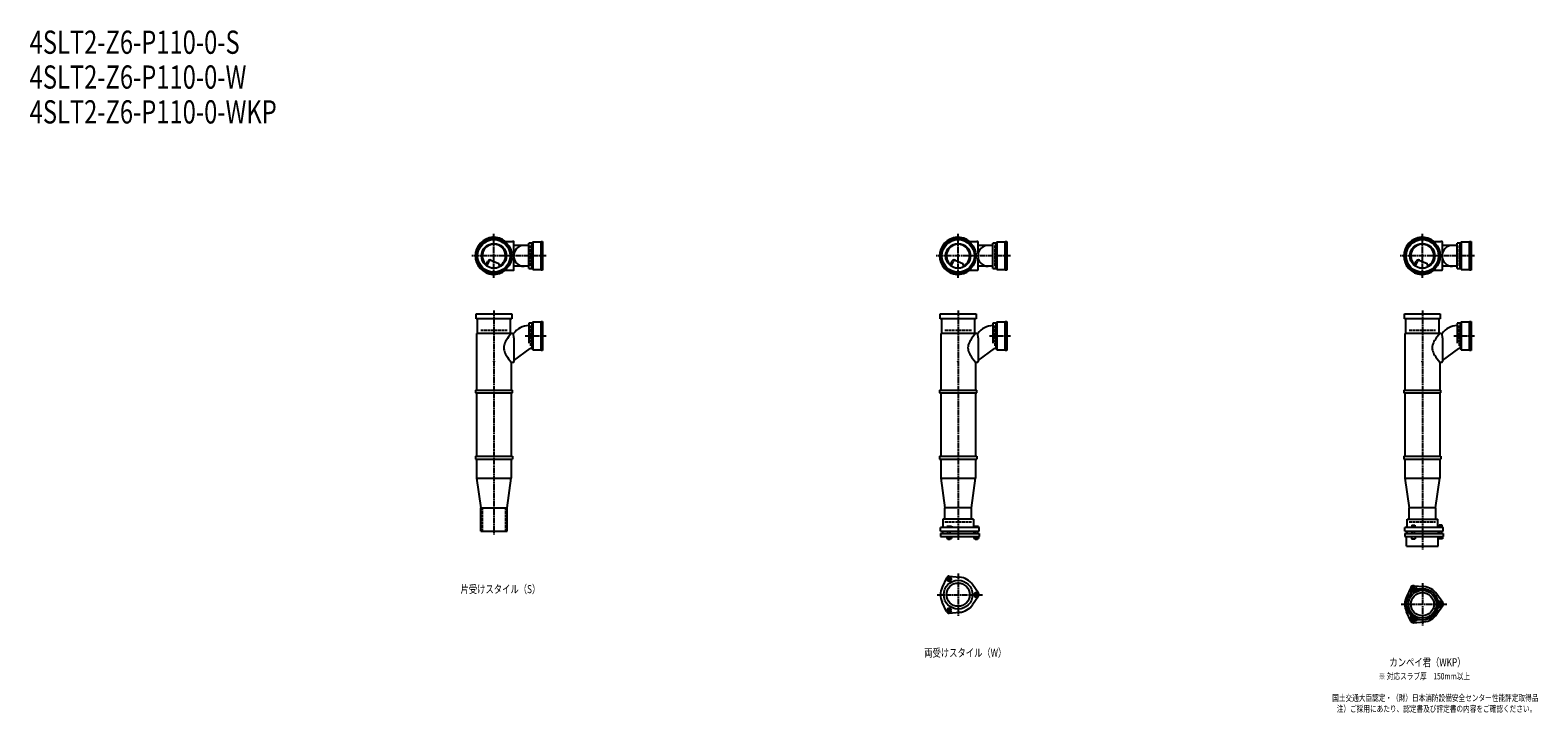
# Model space of a CAD drawing. Extents: x 2 to 12497, y -2168 to 772.
# Drawn here: x 2 to 6497, y -2168 to 772 of the extents above; entities that cross this region are included whole.
import ezdxf

# ---------------------------------------------------------------- set-up
doc = ezdxf.new("R2010")
doc.units = 0
doc.header["$PDMODE"] = 35
doc.header["$PDSIZE"] = 2
doc.linetypes.add('ACAD_ISO02W100', pattern=[15, 12, -3])
doc.linetypes.add('ACAD_ISO08W100', pattern=[36, 24, -3, 6, -3])
for name, color, linetype in [('CENTER', 2, 'ACAD_ISO08W100'), ('DOTS', 1, 'CONTINUOUS'), ('HIDDEN', 2, 'ACAD_ISO02W100'), ('OBJECT', 4, 'CONTINUOUS'), ('SLIM', 2, 'CONTINUOUS')]:
    doc.layers.add(name, color=color, linetype=linetype)
doc.styles.get("Standard").update_dxf_attribs({"font": 'simplex.shx', "width": 0.75, "bigfont": 'bigfont.shx'})

msp = doc.modelspace()

# ---------------------------------------------------------------- linework, layer by layer
at = {"layer": 'CENTER'}
for p, q in [((2000, -295), (2000, -105)), ((4000, -295), (4000, -105)), ((6000, -295), (6000, -105)), ((2080, -200), (1905, -200)), ((2225, -200), (2080, -200)), ((4080, -200), (3905, -200)), ((4225, -200), (4080, -200)), ((6080, -200), (5905, -200)), ((6225, -200), (6080, -200)), ((2000, -435), (2000, -790)), ((4000, -435), (4000, -790)), ((6000, -435), (6000, -790)), ((2135, -545), (2225, -545)), ((4135, -545), (4225, -545)), ((6135, -545), (6225, -545)), ((2000, -790), (2000, -1075)), ((4000, -790), (4000, -1075)), ((6000, -790), (6000, -1075)), ((2000, -1075), (2000, -1400)), ((4000, -1075), (4000, -1424)), ((6000, -1075), (6000, -1465)), ((4000, -1567.7), (4000, -1750.3)), ((6000, -1608.7), (6000, -1791.3)), ((3909, -1659), (4105, -1659)), ((5909, -1700), (6105, -1700))]:
    msp.add_line(p, q, dxfattribs=at)
at = {"layer": 'DOTS'}
for p in [(2000, -200), (4000, -200), (6000, -200), (2000, -655), (4000, -655), (6000, -655)]:
    msp.add_point(p, dxfattribs=at)
at = {"layer": 'HIDDEN'}
for p, q in [((2158, -155.5), (2158, -244.5)), ((4158, -155.5), (4158, -244.5)), ((6158, -155.5), (6158, -244.5)), ((2158, -500.5), (2158, -589.5)), ((4158, -500.5), (4158, -589.5)), ((6158, -500.5), (6158, -589.5)), ((1943, -520), (2057, -520)), ((3943, -520), (4057, -520)), ((5943, -520), (6057, -520)), ((1950, -1285), (1950, -1385)), ((2050, -1285), (2050, -1385)), ((3943, -1345), (4057, -1345)), ((5943, -1345), (6057, -1345))]:
    msp.add_line(p, q, dxfattribs=at)
at = {"layer": 'OBJECT'}
for p, q in [((2045.7, -138), (2080, -138)), ((2083, -138), (2080, -138)), ((2086, -189.7), (2086, -141)), ((2150, -155), (2086, -155)), ((2163, -145.5), (2150, -145.5)), ((2150, -254.5), (2150, -145.5)), ((2167, -141), (2163, -145.5)), ((2163, -254.5), (2163, -145.5)), ((2203, -141), (2167, -141)), ((2167, -141), (2167, -259)), ((2203, -138), (2210, -138)), ((2203, -262), (2203, -138)), ((2210, -138), (2210, -262)), ((4045.7, -138), (4080, -138)), ((4083, -138), (4080, -138)), ((4086, -189.7), (4086, -141)), ((4150, -155), (4086, -155)), ((4163, -145.5), (4150, -145.5)), ((4150, -254.5), (4150, -145.5)), ((4167, -141), (4163, -145.5)), ((4163, -254.5), (4163, -145.5)), ((4203, -141), (4167, -141)), ((4167, -141), (4167, -259)), ((4203, -138), (4210, -138)), ((4203, -262), (4203, -138)), ((4210, -138), (4210, -262)), ((6045.7, -138), (6080, -138)), ((6083, -138), (6080, -138)), ((6086, -189.7), (6086, -141)), ((6150, -155), (6086, -155)), ((6163, -145.5), (6150, -145.5)), ((6150, -254.5), (6150, -145.5)), ((6167, -141), (6163, -145.5)), ((6163, -254.5), (6163, -145.5)), ((6203, -141), (6167, -141)), ((6167, -141), (6167, -259)), ((6203, -138), (6210, -138)), ((6203, -262), (6203, -138)), ((6210, -138), (6210, -262)), ((1965.3, -240.7), (1973.9, -223.1)), ((1969.4, -243.9), (1979.9, -222.5)), ((1986.8, -218.2), (2020.7, -232.6)), ((2024.1, -243.8), (2020.7, -232.6)), ((2086, -259), (2086, -210.3)), ((2150, -245), (2086, -245)), ((2150, -254.5), (2163, -254.5)), ((2167, -259), (2163, -254.5)), ((2167, -259), (2203, -259)), ((3965.3, -240.7), (3973.9, -223.1)), ((3969.4, -243.9), (3979.9, -222.5)), ((3986.8, -218.2), (4020.7, -232.6)), ((4024.1, -243.8), (4020.7, -232.6)), ((4086, -259), (4086, -210.3)), ((4150, -245), (4086, -245)), ((4150, -254.5), (4163, -254.5)), ((4167, -259), (4163, -254.5)), ((4167, -259), (4203, -259)), ((5965.3, -240.7), (5973.9, -223.1)), ((5969.4, -243.9), (5979.9, -222.5)), ((5986.8, -218.2), (6020.7, -232.6)), ((6024.1, -243.8), (6020.7, -232.6)), ((6086, -259), (6086, -210.3)), ((6150, -245), (6086, -245)), ((6150, -254.5), (6163, -254.5)), ((6167, -259), (6163, -254.5)), ((6167, -259), (6203, -259)), ((2045.7, -262), (2080, -262)), ((2080, -262), (2083, -262)), ((2210, -262), (2203, -262)), ((4045.7, -262), (4080, -262)), ((4080, -262), (4083, -262)), ((4210, -262), (4203, -262)), ((6045.7, -262), (6080, -262)), ((6080, -262), (6083, -262)), ((6210, -262), (6203, -262)), ((1923, -471), (1923, -450)), ((1923, -450), (2077, -450)), ((2077, -450), (2077, -471)), ((3923, -471), (3923, -450)), ((3923, -450), (4077, -450)), ((4077, -450), (4077, -471)), ((5923, -471), (5923, -450)), ((5923, -450), (6077, -450)), ((6077, -450), (6077, -471)), ((2077, -471), (1923, -471)), ((1928, -471), (1928, -534)), ((2072, -534), (2072, -471)), ((2163, -490.5), (2150, -490.5)), ((2150, -490.5), (2150, -575.7)), ((2167, -486), (2163, -490.5)), ((2163, -490.5), (2163, -599.5)), ((2203, -486), (2167, -486)), ((2167, -486), (2167, -604)), ((2203, -483), (2210, -483)), ((2203, -607), (2203, -483)), ((2210, -483), (2210, -607)), ((4077, -471), (3923, -471)), ((3928, -471), (3928, -534)), ((4072, -534), (4072, -471)), ((4163, -490.5), (4150, -490.5)), ((4150, -490.5), (4150, -575.7)), ((4167, -486), (4163, -490.5)), ((4163, -490.5), (4163, -599.5)), ((4203, -486), (4167, -486)), ((4167, -486), (4167, -604)), ((4203, -483), (4210, -483)), ((4203, -607), (4203, -483)), ((4210, -483), (4210, -607)), ((6077, -471), (5923, -471)), ((5928, -471), (5928, -534)), ((6072, -534), (6072, -471)), ((6163, -490.5), (6150, -490.5)), ((6150, -490.5), (6150, -575.7)), ((6167, -486), (6163, -490.5)), ((6163, -490.5), (6163, -599.5)), ((6203, -486), (6167, -486)), ((6167, -486), (6167, -604)), ((6203, -483), (6210, -483)), ((6203, -607), (6203, -483)), ((6210, -483), (6210, -607)), ((1925, -534), (1925, -778)), ((2080, -534), (1925, -534)), ((2080, -534), (2084.8, -534)), ((2086, -553.4), (2084.8, -534)), ((2086, -553.4), (2086, -655)), ((3925, -534), (3925, -778)), ((4080, -534), (3925, -534)), ((4080, -534), (4084.8, -534)), ((4086, -553.4), (4084.8, -534)), ((4086, -553.4), (4086, -655)), ((5925, -534), (5925, -778)), ((6080, -534), (5925, -534)), ((6080, -534), (6084.8, -534)), ((6086, -553.4), (6084.8, -534)), ((6086, -553.4), (6086, -655)), ((2086, -651.1), (2156.6, -599.5)), ((2163, -599.5), (2156.6, -599.5)), ((2167, -604), (2163, -599.5)), ((2167, -604), (2203, -604)), ((2210, -607), (2203, -607)), ((4086, -651.1), (4156.6, -599.5)), ((4163, -599.5), (4156.6, -599.5)), ((4167, -604), (4163, -599.5)), ((4167, -604), (4203, -604)), ((4210, -607), (4203, -607)), ((6086, -651.1), (6156.6, -599.5)), ((6163, -599.5), (6156.6, -599.5)), ((6167, -604), (6163, -599.5)), ((6167, -604), (6203, -604)), ((6210, -607), (6203, -607)), ((2075, -658), (2075, -778)), ((2075, -658), (2080, -658)), ((2080, -658), (2083, -658)), ((4075, -658), (4075, -778)), ((4075, -658), (4080, -658)), ((4080, -658), (4083, -658)), ((6075, -658), (6075, -778)), ((6075, -658), (6080, -658)), ((6080, -658), (6083, -658)), ((1920, -778), (2080, -778)), ((1920, -778), (1920, -790)), ((2080, -790), (2080, -778)), ((3920, -778), (4080, -778)), ((3920, -778), (3920, -790)), ((4080, -790), (4080, -778)), ((5920, -778), (6080, -778)), ((5920, -778), (5920, -790)), ((6080, -790), (6080, -778)), ((1920, -790), (2080, -790)), ((1925, -790), (1925, -1063)), ((2075, -790), (2075, -1063)), ((3920, -790), (4080, -790)), ((3925, -790), (3925, -1063)), ((4075, -790), (4075, -1063)), ((5920, -790), (6080, -790)), ((5925, -790), (5925, -1063)), ((6075, -790), (6075, -1063)), ((1920, -1063), (2080, -1063)), ((1920, -1063), (1920, -1075)), ((1920, -1075), (2080, -1075)), ((1925, -1075), (1925, -1157)), ((2075, -1075), (2075, -1157)), ((2080, -1063), (2080, -1075)), ((3920, -1063), (4080, -1063)), ((3920, -1063), (3920, -1075)), ((3920, -1075), (4080, -1075)), ((3925, -1075), (3925, -1157)), ((4075, -1075), (4075, -1157)), ((4080, -1063), (4080, -1075)), ((5920, -1063), (6080, -1063)), ((5920, -1063), (5920, -1075)), ((5920, -1075), (6080, -1075)), ((5925, -1075), (5925, -1157)), ((6075, -1075), (6075, -1157)), ((6080, -1063), (6080, -1075)), ((1925, -1157), (2075, -1157)), ((1925, -1157), (1943, -1285)), ((2057, -1285), (2075, -1157)), ((3925, -1157), (4075, -1157)), ((3925, -1157), (3943, -1285)), ((4057, -1285), (4075, -1157)), ((5925, -1157), (6075, -1157)), ((5925, -1157), (5943, -1285)), ((6057, -1285), (6075, -1157)), ((1943, -1385), (1943, -1285)), ((1943, -1285), (2057, -1285)), ((2057, -1385), (2057, -1285)), ((3943, -1334), (3943, -1285)), ((4057, -1285), (3943, -1285)), ((4057, -1334), (4057, -1285)), ((5943, -1334), (5943, -1285)), ((6057, -1285), (5943, -1285)), ((6057, -1285), (6057, -1334)), ((4066, -1334), (3934, -1334)), ((3934, -1334), (3934, -1370)), ((4066, -1334), (4066, -1370)), ((5934, -1334), (6066, -1334)), ((5934, -1370), (5934, -1334)), ((5954.8, -1359.7), (5967.2, -1359.7)), ((5954.8, -1359.7), (5954.8, -1367.7)), ((5967.2, -1359.7), (5967.2, -1367.7)), ((6066, -1370), (6066, -1334)), ((6072.2, -1358.5), (6083.7, -1358.5)), ((6072.2, -1358.5), (6072.2, -1368.2)), ((6083.7, -1358.5), (6083.7, -1368.2)), ((1943, -1385), (2057, -1385)), ((4090, -1370), (3924, -1370)), ((3924, -1385), (3924, -1370)), ((3924, -1385), (4090, -1385)), ((3924, -1395), (3924, -1409)), ((3924, -1395), (4090, -1395)), ((3924, -1409), (4090, -1409)), ((3932.5, -1385), (3932.5, -1395)), ((3951.2, -1409), (3951.2, -1417)), ((3951.2, -1417), (3970.8, -1417)), ((3968.5, -1365), (3952, -1365)), ((3952, -1365), (3952, -1370)), ((3956, -1395), (3956, -1385)), ((3956, -1417), (3956, -1420)), ((3956, -1420), (3966, -1420)), ((3956.1, -1409), (3956.1, -1417)), ((3965.9, -1409), (3965.9, -1417)), ((3966, -1395), (3966, -1385)), ((3966, -1420), (3966, -1417)), ((3976, -1368), (3968.5, -1365)), ((3970.8, -1409), (3970.8, -1417)), ((3976, -1370), (3976, -1368)), ((4067.5, -1385), (4067.5, -1395)), ((4068.2, -1409), (4068.2, -1417)), ((4068.2, -1417), (4087.8, -1417)), ((4069, -1365), (4069, -1370)), ((4087, -1365), (4069, -1365)), ((4073, -1395), (4073, -1385)), ((4073, -1417), (4073, -1420)), ((4073, -1420), (4083, -1420)), ((4073.1, -1409), (4073.1, -1417)), ((4082.9, -1409), (4082.9, -1417)), ((4083, -1395), (4083, -1385)), ((4083, -1420), (4083, -1417)), ((4087, -1365), (4087, -1370)), ((4087.8, -1409), (4087.8, -1417)), ((4090, -1385), (4090, -1370)), ((4090, -1395), (4090, -1409)), ((6090, -1370), (5924, -1370)), ((5924, -1385), (5924, -1370)), ((5924, -1385), (6090, -1385)), ((5924, -1395), (5924, -1409)), ((5924, -1395), (6090, -1395)), ((5924, -1409), (6090, -1409)), ((5932, -1450), (5932, -1409)), ((5932.5, -1385), (5932.5, -1395)), ((5946, -1370), (5946, -1367.7)), ((5946, -1367.7), (5976, -1367.7)), ((5953, -1409), (5953, -1419)), ((5953, -1419), (5969, -1419)), ((5956, -1395), (5956, -1385)), ((5966, -1395), (5966, -1385)), ((5969, -1409), (5969, -1419)), ((5976, -1370), (5976, -1367.7)), ((6067.5, -1385), (6067.5, -1395)), ((6068, -1450), (6068, -1409)), ((6069, -1368.2), (6069, -1370)), ((6087, -1368.2), (6069, -1368.2)), ((6070, -1409), (6070, -1419)), ((6086, -1419), (6070, -1419)), ((6073, -1395), (6073, -1385)), ((6083, -1395), (6083, -1385)), ((6086, -1409), (6086, -1419)), ((6087, -1368.2), (6087, -1370)), ((6090, -1385), (6090, -1370)), ((6090, -1395), (6090, -1409)), ((5932, -1450), (6068, -1450)), ((3950.1, -1586.4), (3931.2, -1626.7)), ((3962, -1579.5), (4006.4, -1583.3)), ((4087.8, -1652.1), (4062.4, -1615.6)), ((5962, -1620.5), (6006.4, -1624.3)), ((4087.8, -1665.9), (4062.4, -1702.4)), ((5950.1, -1627.4), (5931.2, -1667.7)), ((6087.8, -1693.1), (6062.4, -1656.6)), ((3950.1, -1731.6), (3931.2, -1691.3)), ((3962, -1738.5), (4006.4, -1734.7)), ((5950.1, -1772.6), (5931.2, -1732.3)), ((6087.8, -1706.9), (6062.4, -1743.4)), ((5962, -1779.5), (6006.4, -1775.7))]:
    msp.add_line(p, q, dxfattribs=at)
for centre, radius in [((2000, -200), 77), ((4000, -200), 77), ((6000, -200), 77), ((2000, -200), 70), ((2000, -200), 53.5), ((4000, -200), 70), ((4000, -200), 53.5), ((6000, -200), 70), ((6000, -200), 53.5), ((4000, -1659), 62), ((4000, -1659), 50), ((6000, -1700), 68), ((6000, -1700), 60), ((6000, -1700), 50)]:
    msp.add_circle(centre, radius, dxfattribs=at)
for centre, radius, start, end in [((2000, -200), 80, 50.80503, 309.19497), ((4000, -200), 80, 50.80503, 309.19497), ((6000, -200), 80, 50.80503, 309.19497), ((2000, -200), 50, 298.81994, 228.52377), ((2083, -141), 3, 0, 90), ((2129.8, -200), 45, 90, 270), ((4000, -200), 50, 298.81994, 228.52377), ((4083, -141), 3, 0, 90), ((4129.8, -200), 45, 90, 270), ((6000, -200), 50, 298.81994, 228.52377), ((6083, -141), 3, 0, 90), ((6129.8, -200), 45, 90, 270), ((1982.9, -227.4), 10, 67.06678, 154.01473), ((1986.1, -225.6), 7, 67.06678, 154.01473), ((1976.6, -207.1), 60, 314.0702, 322.33936), ((2083, -259), 3, 270, 0), ((3982.9, -227.4), 10, 67.06678, 154.01473), ((3986.1, -225.6), 7, 67.06678, 154.01473), ((3976.6, -207.1), 60, 314.0702, 322.33936), ((4083, -259), 3, 270, 0), ((5982.9, -227.4), 10, 67.06678, 154.01473), ((5986.1, -225.6), 7, 67.06678, 154.01473), ((5976.6, -207.1), 60, 314.0702, 322.33936), ((6083, -259), 3, 270, 0), ((2152.8, -585), 85, 91.88773, 143.1301), ((4152.8, -585), 85, 91.88773, 143.1301), ((6152.8, -585), 85, 91.88773, 143.1301), ((2118.8, -605.9), 78.1, 147.45515, 164.66366), ((2200.7, -649.4), 170.6, 137.44134, 149.9195), ((4118.8, -605.9), 78.1, 147.45515, 164.66366), ((4200.7, -649.4), 170.6, 137.44134, 149.9195), ((6118.8, -605.9), 78.1, 147.45515, 164.66366), ((6200.7, -649.4), 170.6, 137.44134, 149.9195), ((2085.8, -596), 43.6, 165.68845, 194.31155), ((2118.8, -586.1), 78.1, 195.33634, 212.54485), ((2200.7, -542.6), 170.6, 210.0805, 222.55866), ((4085.8, -596), 43.6, 165.68845, 194.31155), ((4118.8, -586.1), 78.1, 195.33634, 212.54485), ((4200.7, -542.6), 170.6, 210.0805, 222.55866), ((6085.8, -596), 43.6, 165.68845, 194.31155), ((6118.8, -586.1), 78.1, 195.33634, 212.54485), ((6200.7, -542.6), 170.6, 210.0805, 222.55866), ((2083, -655), 3, 270, 0), ((4083, -655), 3, 270, 0), ((6083, -655), 3, 270, 0), ((3961, -1591.5), 12, 85.13616, 154.86384), ((4000, -1659), 76, 34.86384, 85.13616), ((5961.2, -1632.9), 12, 32.10543, 207.89457), ((5961, -1632.5), 12, 85.13616, 154.86384), ((4000, -1659), 76, 154.86384, 205.13616), ((4078, -1659), 12, 325.13616, 34.86384), ((6000, -1700), 76, 154.86384, 205.13616), ((5937.4, -1645.5), 15, 318.97052, 27.89457), ((5984.1, -1618.5), 15, 212.10543, 281.02948), ((6000, -1700), 76, 34.86384, 85.13616), ((6078.5, -1673), 15, 198.97052, 267.89457), ((6077.5, -1700), 12, 272.10543, 87.89457), ((3961, -1726.5), 12, 205.13616, 274.86384), ((4000, -1659), 76, 274.86384, 325.13616), ((5937.4, -1754.5), 15, 332.10543, 41.02948), ((6000, -1700), 76, 274.86384, 325.13616), ((6078.5, -1727), 15, 92.10543, 161.02948), ((6078, -1700), 12, 325.13616, 34.86384), ((5961.2, -1767.1), 12, 152.10543, 327.89457), ((5961, -1767.5), 12, 205.13616, 274.86384), ((5984.1, -1781.5), 15, 78.97052, 147.89457)]:
    msp.add_arc(centre, radius, start, end, dxfattribs=at)
at = {"layer": 'SLIM'}
for points in [[(3956.1, -1600), (3965.9, -1600), (3970.8, -1591.5), (3965.9, -1583), (3956.1, -1583), (3951.2, -1591.5)], [(4073.1, -1650.5), (4068.2, -1659), (4073.1, -1667.5), (4082.9, -1667.5), (4087.8, -1659), (4082.9, -1650.5)], [(5958.7, -1636.5), (5963.3, -1636.5), (5965.6, -1632.5), (5963.3, -1628.5), (5958.7, -1628.5), (5956.4, -1632.5)], [(3970.8, -1726.5), (3965.9, -1718), (3956.1, -1718), (3951.2, -1726.5), (3956.1, -1735), (3965.9, -1735)], [(6075.7, -1696), (6073.4, -1700), (6075.7, -1704), (6080.3, -1704), (6082.6, -1700), (6080.3, -1696)], [(5965.6, -1767.5), (5963.3, -1763.5), (5958.7, -1763.5), (5956.4, -1767.5), (5958.7, -1771.5), (5963.3, -1771.5)]]:
    msp.add_lwpolyline(points, close=True, dxfattribs=at)
for centre, radius in [((3961, -1591.5), 5), ((4078, -1659), 5), ((5961, -1632.5), 8), ((3961, -1726.5), 5), ((6078, -1700), 8), ((5961, -1767.5), 8)]:
    msp.add_circle(centre, radius, dxfattribs=at)

# ---------------------------------------------------------------- texts
at = {"layer": 'SLIM', "width": 0.75}
for s, height, p in [('4SLT2-Z6-P110-0-S', 100, (0, 670)), ('4SLT2-Z6-P110-0-W', 100, (0, 520)), ('4SLT2-Z6-P110-0-WKP', 100, (0, 370)), ('片受けスタイル（S）', 35, (1856.2, -1652.5)), ('両受けスタイル（W）', 35, (3853.8, -1926.5)), ('カンペイ君（WKP）', 35, (5858.1, -1967.5)), ('※ 対応スラブ厚\u3000150mm以上', 28, (5811.8, -2024)), ('国土交通大臣認定・（財）日本消防設備安全センター性能評定取得品', 28, (5611.5, -2117.3)), ('注）ご採用にあたり、認定書及び評定書の内容をご確認ください。', 28, (5631.1, -2164))]:
    msp.add_text(s, height=height, dxfattribs=at).set_placement(p)

doc.saveas('drawing.dxf')
